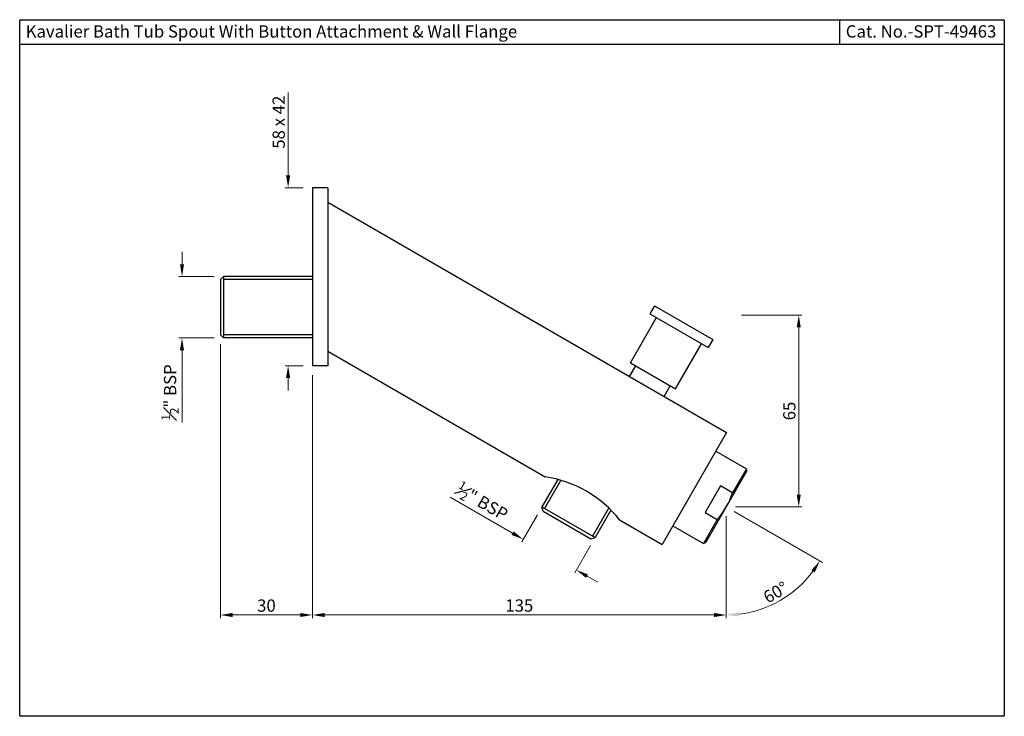
# Model space of a CAD drawing. Units: inches. Extents: x 6128 to 6448, y 1160 to 1386.
import ezdxf

# ---------------------------------------------------------------- set-up
doc = ezdxf.new("R2010")
doc.units = ezdxf.units.IN
doc.header["$MEASUREMENT"] = 0
doc.styles.get("Standard").update_dxf_attribs({"font": 'segoeui.ttf'})
doc.dimstyles.get("Standard").update_dxf_attribs({"dimtxt": 4, "dimasz": 4, "dimexe": 1, "dimexo": 3, "dimgap": 1, "dimtad": 1, "dimdec": 8, "dimdsep": 46, "dimtxsty": 'Standard', "dimcen": 0, "dimadec": 0, "dimazin": 2, "dimtfac": 1, "dimtdec": 8, "dimtofl": 0, "dimtmove": 0, "dimatfit": 1, "dimfxl": 0, "dimtolj": 1, "dimtzin": 0, "dimlwd": 9, "dimlwe": 9, "dimarcsym": 0})

# ---------------------------------------------------------------- blocks, each defined once
blk = doc.blocks.new('*D1')
at = {"color": 0, "lineweight": 9, "transparency": 16777216}
for p, q in [((6180.55, 1306.8), (6180.55, 1310.8)), ((6191.05, 1302.8), (6179.55, 1302.8)), ((6191.05, 1282.8), (6179.55, 1282.8)), ((6180.55, 1278.8), (6180.55, 1255.31))]:
    blk.add_line(p, q, dxfattribs=at)
at = {"color": 0, "transparency": 16777216}
for points in [[(6179.88, 1306.8), (6181.21, 1306.8), (6180.55, 1302.8)], [(6179.88, 1278.8), (6181.21, 1278.8), (6180.55, 1282.8)]]:
    blk.add_solid(points, dxfattribs=at)
at = {"layer": 'Defpoints', "color": 0, "transparency": 16777216}
for p in [(6194.05, 1302.8), (6180.55, 1282.8), (6194.05, 1282.8)]:
    blk.add_point(p, dxfattribs=at)
at = {"color": 0, "transparency": 16777216, "insert": (6176.66, 1265.05), "char_height": 4, "attachment_point": 5, "rotation": 90}
blk.add_mtext('\\A1;{\\H0.7x;\\S1#2;}" BSP', dxfattribs=at)
blk = doc.blocks.new('*D2')
at = {"color": 0, "lineweight": 9, "transparency": 16777216}
for p, q in [((6223.05, 1270.74), (6223.05, 1191.61)), ((6357.84, 1220.96), (6357.84, 1191.61)), ((6227.05, 1192.61), (6353.84, 1192.61))]:
    blk.add_line(p, q, dxfattribs=at)
at = {"color": 0, "transparency": 16777216}
for points in [[(6227.05, 1193.27), (6227.05, 1191.94), (6223.05, 1192.61)], [(6353.84, 1193.27), (6353.84, 1191.94), (6357.84, 1192.61)]]:
    blk.add_solid(points, dxfattribs=at)
at = {"layer": 'Defpoints', "color": 0, "transparency": 16777216}
for p in [(6223.05, 1273.74), (6357.84, 1223.96), (6357.84, 1192.61)]:
    blk.add_point(p, dxfattribs=at)
at = {"color": 0, "transparency": 16777216, "insert": (6290.44, 1195.69), "char_height": 4, "attachment_point": 5}
blk.add_mtext('\\A1;135', dxfattribs=at)
blk = doc.blocks.new('*D3')
at = {"color": 0, "lineweight": 9, "transparency": 16777216}
for p, q in [((6362.76, 1290.24), (6382.46, 1290.24)), ((6381.46, 1286.24), (6381.46, 1231.8)), ((6360.84, 1227.8), (6382.46, 1227.8))]:
    blk.add_line(p, q, dxfattribs=at)
at = {"color": 0, "transparency": 16777216}
for points in [[(6380.8, 1286.24), (6382.13, 1286.24), (6381.46, 1290.24)], [(6380.8, 1231.8), (6382.13, 1231.8), (6381.46, 1227.8)]]:
    blk.add_solid(points, dxfattribs=at)
at = {"layer": 'Defpoints', "color": 0, "transparency": 16777216}
for p in [(6359.76, 1290.24), (6357.84, 1227.8), (6381.46, 1227.8)]:
    blk.add_point(p, dxfattribs=at)
at = {"color": 0, "transparency": 16777216, "insert": (6378.4, 1259.02), "char_height": 4, "attachment_point": 5, "rotation": 90}
blk.add_mtext('\\A1;65', dxfattribs=at)
blk = doc.blocks.new('*D4')
at = {"color": 0, "lineweight": 9, "transparency": 16777216}
for p, q in [((6193.05, 1280.8), (6193.05, 1191.61)), ((6223.05, 1270.74), (6223.05, 1191.61)), ((6197.05, 1192.61), (6219.05, 1192.61))]:
    blk.add_line(p, q, dxfattribs=at)
at = {"color": 0, "transparency": 16777216}
for points in [[(6197.05, 1193.27), (6197.05, 1191.94), (6193.05, 1192.61)], [(6219.05, 1193.27), (6219.05, 1191.94), (6223.05, 1192.61)]]:
    blk.add_solid(points, dxfattribs=at)
at = {"layer": 'Defpoints', "color": 0, "transparency": 16777216}
for p in [(6193.05, 1283.8), (6223.05, 1273.74), (6223.05, 1192.61)]:
    blk.add_point(p, dxfattribs=at)
at = {"color": 0, "transparency": 16777216, "insert": (6208.05, 1195.67), "char_height": 4, "attachment_point": 5}
blk.add_mtext('\\A1;30', dxfattribs=at)
blk = doc.blocks.new('*D5')
at = {"color": 0, "lineweight": 9, "transparency": 16777216}
for p, q in [((6215.11, 1335.74), (6215.11, 1362.68)), ((6220.05, 1331.74), (6214.11, 1331.74)), ((6220.05, 1273.74), (6214.11, 1273.74)), ((6215.11, 1269.74), (6215.11, 1265.74))]:
    blk.add_line(p, q, dxfattribs=at)
at = {"color": 0, "transparency": 16777216}
for points in [[(6214.44, 1335.74), (6215.78, 1335.74), (6215.11, 1331.74)], [(6214.44, 1269.74), (6215.78, 1269.74), (6215.11, 1273.74)]]:
    blk.add_solid(points, dxfattribs=at)
at = {"layer": 'Defpoints', "color": 0, "transparency": 16777216}
for p in [(6223.05, 1331.74), (6215.11, 1273.74), (6223.05, 1273.74)]:
    blk.add_point(p, dxfattribs=at)
at = {"color": 0, "transparency": 16777216, "insert": (6212.04, 1353.06), "char_height": 4, "attachment_point": 5, "rotation": 90}
blk.add_mtext('\\A1;58 x 42', dxfattribs=at)
blk = doc.blocks.new('*D6')
at = {"color": 0, "lineweight": 9, "transparency": 16777216}
for p, q in [((6360.44, 1226.3), (6389.19, 1209.7)), ((6357.84, 1224.8), (6357.84, 1191.61))]:
    blk.add_line(p, q, dxfattribs=at)
blk.add_arc((6357.84, 1227.8), 35.19, 276.5158, 323.4842, dxfattribs=at)
at = {"color": 0, "transparency": 16777216}
for points in [[(6385.57, 1207.22), (6386.68, 1206.49), (6388.32, 1210.2)], [(6361.87, 1192.17), (6361.8, 1193.5), (6357.84, 1192.61)]]:
    blk.add_solid(points, dxfattribs=at)
at = {"layer": 'Defpoints', "color": 0, "transparency": 16777216}
for p in [(6357.84, 1243.97), (6347.45, 1233.8), (6357.84, 1227.8), (6357.84, 1227.8), (6369.88, 1194.73)]:
    blk.add_point(p, dxfattribs=at)
at = {"color": 0, "transparency": 16777216, "insert": (6373.91, 1199.98), "char_height": 4, "attachment_point": 5, "rotation": 30}
blk.add_mtext('\\A1;60°', dxfattribs=at)
blk = doc.blocks.new('*D7')
at = {"color": 0, "lineweight": 9, "transparency": 16777216}
for p, q in [((6288.25, 1219.25), (6267.9, 1231)), ((6296.31, 1225.22), (6291.21, 1216.39)), ((6313.63, 1215.22), (6308.53, 1206.39)), ((6312.49, 1205.25), (6315.96, 1203.25))]:
    blk.add_line(p, q, dxfattribs=at)
at = {"color": 0, "transparency": 16777216}
for points in [[(6288.58, 1219.83), (6287.91, 1218.68), (6291.71, 1217.25)], [(6312.83, 1205.83), (6312.16, 1204.68), (6309.03, 1207.25)]]:
    blk.add_solid(points, dxfattribs=at)
at = {"layer": 'Defpoints', "color": 0, "transparency": 16777216}
for p in [(6297.81, 1227.82), (6315.13, 1217.82), (6309.03, 1207.25)]:
    blk.add_point(p, dxfattribs=at)
at = {"color": 0, "transparency": 16777216, "insert": (6278.28, 1229.49), "char_height": 4, "attachment_point": 5, "rotation": 330}
blk.add_mtext('\\A1;{\\H0.7x;\\S1#2;}" BSP', dxfattribs=at)

msp = doc.modelspace()

# ---------------------------------------------------------------- linework, layer by layer
for p, q in [((6394.74236172, 1386.42686805), (6394.74236172, 1378.42686805)), ((6127.6683101, 1378.42686805), (6448.4283101, 1378.42686805)), ((6223.0468029, 1331.73813375), (6223.0468029, 1273.73813375)), ((6228.0468029, 1331.73813375), (6223.0468029, 1331.73813375)), ((6228.0468029, 1331.73813375), (6228.0468029, 1273.73813375)), ((6228.0468029, 1326.98684505), (6357.95061347, 1251.98684505)), ((6193.0468029, 1301.80031157), (6194.0468029, 1302.80031157)), ((6223.0468029, 1302.80031157), (6194.0468029, 1302.80031157)), ((6194.0468029, 1302.80031157), (6194.0468029, 1282.80031157)), ((6193.0468029, 1301.80031157), (6193.0468029, 1283.80031157)), ((6223.0468029, 1301.80031157), (6194.0468029, 1301.80031157)), ((6334.44357191, 1293.27145474), (6332.94357191, 1290.67337853)), ((6334.44357191, 1293.27145474), (6353.4961308, 1282.27145474)), ((6332.94357191, 1290.67337853), (6351.9961308, 1279.67337853)), ((6326.60863542, 1274.70094667), (6335.10863542, 1289.42337853)), ((6193.0468029, 1283.80031157), (6194.0468029, 1282.80031157)), ((6223.0468029, 1283.80031157), (6194.0468029, 1283.80031157)), ((6223.0468029, 1282.80031157), (6194.0468029, 1282.80031157)), ((6341.33106729, 1266.20094667), (6349.83106729, 1280.92337853)), ((6353.4961308, 1282.27145474), (6351.9961308, 1279.67337853)), ((6228.0468029, 1278.48942244), (6298.8454957, 1237.61377809)), ((6228.0468029, 1273.73813375), (6223.0468029, 1273.73813375)), ((6326.34068623, 1270.23684505), (6328.34068623, 1273.70094667)), ((6326.60863542, 1274.70094667), (6341.33106729, 1266.20094667)), ((6337.59901648, 1263.73684505), (6339.59901648, 1267.20094667)), ((6357.95061347, 1251.98684505), (6336.95061347, 1215.61377809)), ((6354.45061347, 1245.92466723), (6364.40990561, 1240.17466723)), ((6364.59291831, 1239.49165452), (6351.09291831, 1216.10896862)), ((6364.40990561, 1240.17466723), (6359.90990561, 1232.38043859)), ((6364.59291831, 1239.49165452), (6364.40990561, 1240.17466723)), ((6302.96892791, 1236.75577218), (6297.80959732, 1227.81954946)), ((6303.96268401, 1236.47700823), (6298.67562272, 1227.31954946)), ((6356.01279129, 1234.63043859), (6351.01279129, 1225.97018455)), ((6359.90990561, 1232.38043859), (6356.01279129, 1234.63043859)), ((6298.17562272, 1226.45352406), (6297.80959732, 1227.81954946)), ((6297.80959732, 1227.81954946), (6315.13010539, 1217.81954946)), ((6298.17562272, 1226.45352406), (6313.76407999, 1217.45352406)), ((6319.55114127, 1227.47700823), (6314.26407999, 1218.31954946)), ((6320.28943599, 1226.75577218), (6315.13010539, 1217.81954946)), ((6351.01279129, 1225.97018455), (6354.90990561, 1223.72018455)), ((6323.09420701, 1223.61377809), (6336.95061347, 1215.61377809)), ((6354.90990561, 1223.72018455), (6350.40990561, 1215.92595592)), ((6340.45061347, 1221.67595592), (6350.40990561, 1215.92595592)), ((6313.76407999, 1217.45352406), (6315.13010539, 1217.81954946)), ((6351.09291831, 1216.10896862), (6350.40990561, 1215.92595592))]:
    msp.add_line(p, q)
msp.add_lwpolyline([(6127.6683101, 1386.42686805), (6448.4283101, 1386.42686805), (6448.4283101, 1159.62686805), (6127.6683101, 1159.62686805)], close=True)
for centre, radius, start, end in [((6293.09923886, 1199.66096929), 38.3853509, 38.6094959511, 81.3905040489), ((6335.97577687, 1240.42531157), 25.25, 318.578813725, 341.421186275)]:
    msp.add_arc(centre, radius, start, end)

# ---------------------------------------------------------------- texts
for s, p in [('Kavalier Bath Tub Spout With Button Attachment & Wall Flange ', (6129.61539022, 1380.60628606)), ('Cat. No.-SPT-49463', (6396.79167241, 1380.60628606))]:
    msp.add_text(s, height=4).set_placement(p)

# ---------------------------------------------------------------- dimensions: what is measured, and where the dimension line sits
for base, p1, p2, angle, text, picture, middle, dimtype in [((6215.1103606912, 1273.7381337463), (6223.0468028995, 1331.7381337463), (6223.0468028995, 1273.7381337463), 90, '<> x 42', '*D5', (6215.1103606912, 1353.0603094785), 160), ((6180.54638349, 1282.80031157), (6194.0468029, 1302.80031157), (6194.0468029, 1282.80031157), 90, '{\\H0.7x;\\S1#2;}" BSP', '*D1', (6180.54638349, 1265.05331018), 160), ((6309.02980237, 1207.25351469), (6297.80959732, 1227.81954946), (6315.13010539, 1217.81954946), 330, '{\\H0.7x;\\S1#2;}" BSP', '*D7', (6276.33994025, 1226.12701539), 161)]:
    dim = msp.add_linear_dim(base=base, p1=p1, p2=p2, angle=angle, text=text, dimstyle='Standard')
    dim.commit()
    dim.dimension.update_dxf_attribs({"geometry": picture, "text_midpoint": middle, "dimtype": dimtype})
dim = msp.add_linear_dim(base=(6381.46239464, 1227.80031157), p1=(6359.75850434, 1290.23813375), p2=(6357.84291831, 1227.80031157), angle=90, text='65', dimstyle='Standard')
dim.commit()
dim.dimension.update_dxf_attribs({"geometry": '*D3', "text_midpoint": (6378.39544903, 1259.01922266)})
for base, p1, p2, text, picture, middle in [((6223.0468029, 1192.60798128), (6193.0468029, 1283.80031157), (6223.0468029, 1273.73813375), '30', '*D4', (6208.0468029, 1195.67492688)), ((6357.84291831, 1192.60798128), (6223.0468029, 1273.73813375), (6357.84291831, 1223.9579318), '135', '*D2', (6290.44486061, 1195.68608449))]:
    dim = msp.add_linear_dim(base=base, p1=p1, p2=p2, text=text, dimstyle='Standard')
    dim.commit()
    dim.dimension.update_dxf_attribs({"geometry": picture, "text_midpoint": middle})
dim = msp.add_angular_dim_2l(base=(6369.87940416, 1194.73033849), line1=((6357.84291831, 1227.80031157), (6357.84291831, 1243.96611911)), line2=((6347.45061347, 1233.80031157), (6357.84291831, 1227.80031157)), dimstyle='Standard')
dim.commit()
dim.dimension.update_dxf_attribs({"geometry": '*D6', "text_midpoint": (6373.90561066, 1199.97891233)})

doc.saveas('drawing.dxf')
